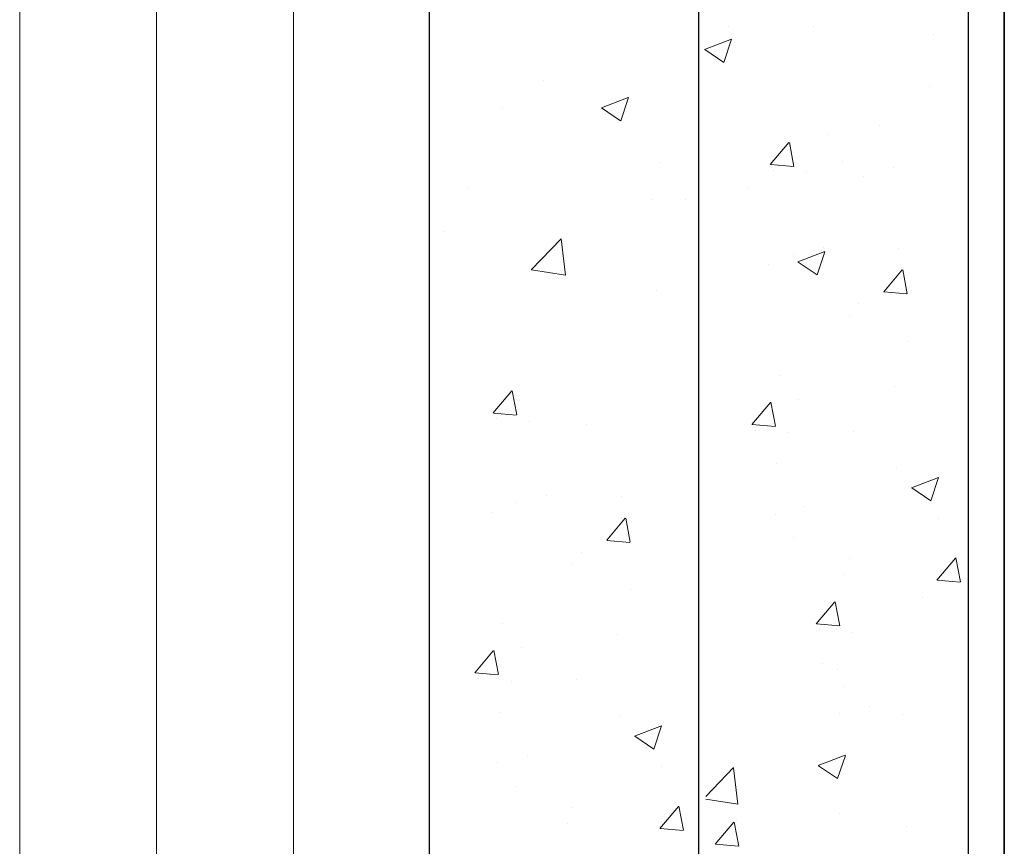
# Model space of a CAD drawing. Units: millimetres. Extents: x 2957 to 3167, y 1242 to 1537.
# Drawn here: x 3015 to 3061, y 1387 to 1425 of the extents above; entities that cross this region are included whole.
import ezdxf

# ---------------------------------------------------------------- set-up
doc = ezdxf.new("R2010")
doc.units = ezdxf.units.MM
doc.layers.add('Metallständer', color=252, linetype='Continuous', lineweight=13)
doc.layers.add('Putz Sch', color=252, linetype='Continuous', lineweight=20)

msp = doc.modelspace()

# ---------------------------------------------------------------- linework, layer by layer
for p, q in [((3046.379, 1291.965), (3046.379, 1480.629)), ((3058.879, 1480.629), (3058.879, 1291.965)), ((3033.877, 1291.965), (3033.877, 1467.998)), ((3033.877, 1291.965), (3033.877, 1467.987)), ((3046.379, 1291.965), (3046.379, 1467.998)), ((3060.551, 1291.965), (3060.551, 1455.634)), ((3060.551, 1455.634), (3060.551, 1291.965))]:
    msp.add_line(p, q)
at = {"layer": 'Metallständer', "ltscale": 0.5}
for p, q in [((3014.873, 1480.634), (3014.873, 1291.965)), ((3014.873, 1480.634), (3014.873, 1291.965)), ((3021.223, 1480.634), (3021.223, 1291.965)), ((3021.223, 1480.629), (3021.223, 1291.965)), ((3027.573, 1480.629), (3027.573, 1291.965))]:
    msp.add_line(p, q, dxfattribs=at)
at = {"layer": 'Putz Sch'}
for p, q in [((3047.752, 1424.648), (3047.752, 1424.648)), ((3051.709, 1424.628), (3051.709, 1424.628)), ((3057.243, 1424.247), (3057.243, 1424.247)), ((3046.646, 1423.565), (3047.891, 1424.043)), ((3047.541, 1422.962), (3047.901, 1424.036)), ((3046.654, 1423.559), (3047.539, 1422.963)), ((3039.196, 1422.125), (3039.196, 1422.125)), ((3057.08, 1421.848), (3057.08, 1421.848)), ((3041.859, 1420.859), (3043.104, 1421.337)), ((3042.754, 1420.255), (3043.114, 1421.329)), ((3037.269, 1420.815), (3037.269, 1420.815)), ((3041.867, 1420.852), (3042.752, 1420.256)), ((3054.751, 1420.013), (3054.751, 1420.013)), ((3049.694, 1418.218), (3050.552, 1419.24)), ((3050.785, 1418.135), (3050.579, 1419.25)), ((3052.358, 1419.626), (3052.358, 1419.626)), ((3053.064, 1418.367), (3053.064, 1418.367)), ((3044.623, 1418.293), (3044.623, 1418.293)), ((3049.705, 1418.216), (3050.768, 1418.123)), ((3049.859, 1417.938), (3049.859, 1417.938)), ((3055.432, 1418.063), (3055.432, 1418.063)), ((3051.378, 1417.84), (3051.378, 1417.84)), ((3053.997, 1417.682), (3053.997, 1417.682)), ((3035.642, 1417.155), (3035.642, 1417.155)), ((3048.698, 1417.176), (3048.698, 1417.176)), ((3044.195, 1416.587), (3044.195, 1416.587)), ((3045.747, 1416.59), (3045.747, 1416.59)), ((3034.518, 1415.112), (3034.518, 1415.112)), ((3038.607, 1413.33), (3039.991, 1414.773)), ((3040.188, 1413.08), (3039.992, 1414.769)), ((3052.147, 1414.391), (3052.147, 1414.391)), ((3055.661, 1414.344), (3055.661, 1414.344)), ((3050.769, 1414.065), (3050.769, 1414.065)), ((3050.972, 1413.7), (3052.217, 1414.178)), ((3051.867, 1413.096), (3052.227, 1414.171)), ((3038.609, 1413.329), (3040.19, 1413.084)), ((3049.606, 1413.6), (3049.606, 1413.6)), ((3050.98, 1413.694), (3051.865, 1413.097)), ((3052.141, 1413.707), (3052.141, 1413.707)), ((3054.957, 1412.309), (3055.814, 1413.33)), ((3056.047, 1412.226), (3055.841, 1413.34)), ((3044.407, 1412.374), (3044.407, 1412.374)), ((3054.967, 1412.306), (3056.03, 1412.213)), ((3053.78, 1411.763), (3053.78, 1411.763)), ((3053.355, 1411.211), (3053.355, 1411.211)), ((3056.084, 1410.011), (3056.084, 1410.011)), ((3050.14, 1408.428), (3050.14, 1408.428)), ((3055.435, 1407.917), (3055.435, 1407.917)), ((3036.843, 1406.692), (3037.7, 1407.713)), ((3037.933, 1406.609), (3037.727, 1407.723)), ((3048.839, 1406.155), (3049.697, 1407.177)), ((3049.93, 1406.072), (3049.724, 1407.187)), ((3050.984, 1407.331), (3050.984, 1407.331)), ((3036.853, 1406.689), (3037.916, 1406.596)), ((3037.007, 1406.412), (3037.007, 1406.412)), ((3038.526, 1406.314), (3038.526, 1406.314)), ((3041.145, 1406.155), (3041.145, 1406.155)), ((3048.85, 1406.153), (3049.913, 1406.06)), ((3049.004, 1405.875), (3049.004, 1405.875)), ((3050.523, 1405.777), (3050.523, 1405.777)), ((3053.564, 1405.844), (3053.564, 1405.844)), ((3049.975, 1404.327), (3049.975, 1404.327)), ((3055.56, 1404.161), (3055.56, 1404.161)), ((3056.248, 1403.221), (3057.493, 1403.699)), ((3057.143, 1402.618), (3057.503, 1403.692)), ((3039.295, 1402.864), (3039.295, 1402.864)), ((3042.809, 1402.817), (3042.809, 1402.817)), ((3056.256, 1403.215), (3057.141, 1402.619)), ((3037.917, 1402.538), (3037.917, 1402.538)), ((3051.292, 1402.328), (3051.292, 1402.328)), ((3036.754, 1402.073), (3036.754, 1402.073)), ((3049.914, 1402.001), (3049.914, 1402.001)), ((3042.105, 1400.782), (3042.963, 1401.804)), ((3043.195, 1400.699), (3042.989, 1401.814)), ((3057.491, 1401.791), (3057.491, 1401.791)), ((3042.116, 1400.78), (3043.178, 1400.687)), ((3050.757, 1400.905), (3050.757, 1400.905)), ((3040.929, 1400.236), (3040.929, 1400.236)), ((3040.503, 1399.685), (3040.503, 1399.685)), ((3053.348, 1399.925), (3053.348, 1399.925)), ((3057.424, 1398.935), (3058.281, 1399.956)), ((3058.514, 1398.852), (3058.308, 1399.966)), ((3053.127, 1399.175), (3053.127, 1399.175)), ((3057.434, 1398.932), (3058.497, 1398.839)), ((3043.232, 1398.484), (3043.232, 1398.484)), ((3051.826, 1396.902), (3052.684, 1397.923)), ((3052.917, 1396.819), (3052.711, 1397.933)), ((3056.766, 1398.105), (3056.766, 1398.105)), ((3037.288, 1396.901), (3037.288, 1396.901)), ((3051.837, 1396.899), (3052.9, 1396.806)), ((3042.583, 1396.391), (3042.583, 1396.391)), ((3051.991, 1396.622), (3051.991, 1396.622)), ((3053.51, 1396.524), (3053.51, 1396.524)), ((3035.988, 1394.628), (3036.845, 1395.65)), ((3037.078, 1394.546), (3036.872, 1395.66)), ((3038.132, 1395.805), (3038.132, 1395.805)), ((3052.098, 1395.075), (3052.098, 1395.075)), ((3035.998, 1394.626), (3037.061, 1394.533)), ((3052.814, 1394.779), (3052.814, 1394.779)), ((3036.152, 1394.349), (3036.152, 1394.349)), ((3037.671, 1394.25), (3037.671, 1394.25)), ((3040.712, 1394.317), (3040.712, 1394.317)), ((3053.132, 1394.006), (3053.132, 1394.006)), ((3037.124, 1392.8), (3037.124, 1392.8)), ((3052.901, 1392.748), (3052.901, 1392.748)), ((3054.279, 1393.074), (3054.279, 1393.074)), ((3042.708, 1392.634), (3042.708, 1392.634)), ((3055.847, 1392.687), (3055.847, 1392.687)), ((3043.396, 1391.695), (3044.641, 1392.172)), ((3044.291, 1391.091), (3044.651, 1392.165)), ((3043.404, 1391.689), (3044.289, 1391.092)), ((3037.062, 1390.475), (3037.062, 1390.475)), ((3038.44, 1390.801), (3038.44, 1390.801)), ((3051.922, 1390.328), (3053.167, 1390.806)), ((3052.816, 1389.725), (3053.177, 1390.799)), ((3044.639, 1390.265), (3044.639, 1390.265)), ((3046.71, 1388.894), (3047.992, 1390.23)), ((3048.189, 1388.538), (3047.992, 1390.226)), ((3051.93, 1390.322), (3052.814, 1389.726)), ((3037.905, 1389.378), (3037.905, 1389.378)), ((3046.71, 1388.771), (3048.191, 1388.541)), ((3040.496, 1388.399), (3040.496, 1388.399)), ((3044.572, 1387.408), (3045.43, 1388.43)), ((3045.662, 1387.325), (3045.456, 1388.44)), ((3048.228, 1386.594), (3048.022, 1387.708)), ((3048.136, 1387.766), (3048.136, 1387.766)), ((3052.916, 1388.088), (3052.916, 1388.088)), ((3040.275, 1387.648), (3040.275, 1387.648)), ((3044.583, 1387.406), (3045.645, 1387.313)), ((3047.138, 1386.676), (3047.996, 1387.698)), ((3056.032, 1387.496), (3056.032, 1387.496)), ((3047.149, 1386.674), (3048.211, 1386.581))]:
    msp.add_line(p, q, dxfattribs=at)

doc.saveas('drawing.dxf')
